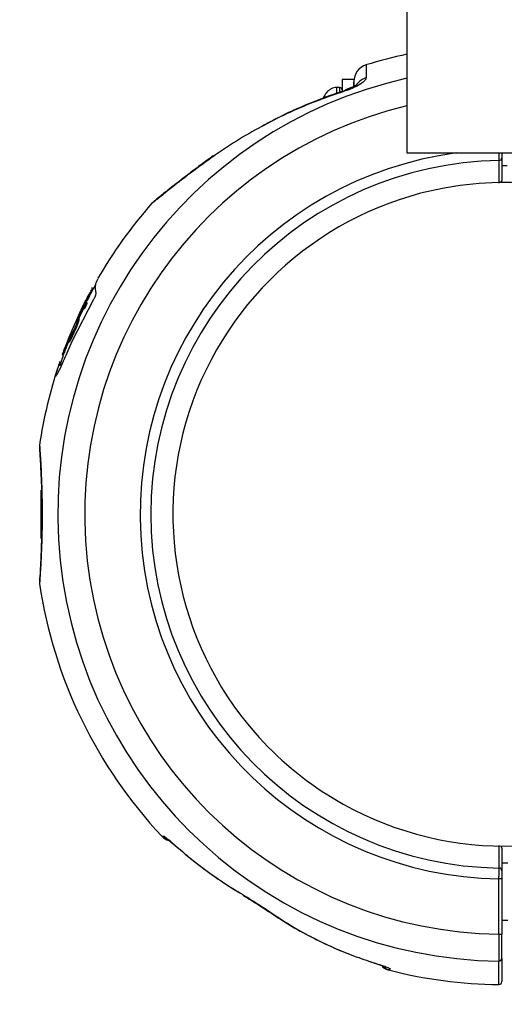
# Model space of a CAD drawing. Units: millimetres. Extents: x 2010 to 14193, y 1889 to 13004.
# Drawn here: x 5684 to 5768, y 3649 to 3818 of the extents above; entities that cross this region are included whole.
import ezdxf

# ---------------------------------------------------------------- set-up
doc = ezdxf.new("R2010")
doc.units = ezdxf.units.MM
doc.header["$LTSCALE"] = 500
doc.layers.add('OTWORY_MONTAŻOWE', color=1, linetype='Continuous')

msp = doc.modelspace()

# ---------------------------------------------------------------- linework, layer by layer
at = {"color": 7, "linetype": 'Continuous', "lineweight": 25}
for p, q in [((5750.75, 3920.62), (5750.75, 3795.37)), ((5741.6, 3808), (5739.6, 3808)), ((5739.6, 3808), (5739.6, 3806.06)), ((5741.6, 3808), (5741.6, 3806.83)), ((5739.2, 3806.62), (5738.6, 3806.62)), ((5750.75, 3795.37), (5784.45, 3795.37)), ((5717.42, 3794.86), (5716.57, 3794.25)), ((5767.1, 3794.52), (5767.1, 3790.62)), ((5767.1, 3793.2), (5768.02, 3793.2)), ((5758.8, 3789.51), (5758.8, 3789.59)), ((5696.35, 3771.53), (5696.44, 3771.7)), ((5696.78, 3772.02), (5696.51, 3772.15)), ((5693.09, 3762.93), (5696.85, 3770.19)), ((5695.69, 3770.38), (5696.19, 3771.24)), ((5694.81, 3768.48), (5693.93, 3766.66)), ((5695.14, 3769.24), (5694.64, 3768.26)), ((5694.66, 3768.35), (5694.96, 3768.96)), ((5694.81, 3768.48), (5694.99, 3768.4)), ((5695.05, 3768.79), (5695.02, 3768.69)), ((5695.02, 3768.74), (5695.27, 3768.62)), ((5695.35, 3769.58), (5695.44, 3769.56)), ((5695.36, 3769.18), (5695.54, 3769.1)), ((5695.51, 3769.63), (5695.69, 3769.55)), ((5695.69, 3769.55), (5695.69, 3769.55)), ((5694.13, 3766.65), (5694.16, 3766.87)), ((5694.13, 3766.65), (5694.31, 3766.56)), ((5694.16, 3766.87), (5694.35, 3766.79)), ((5694.35, 3766.79), (5694.33, 3766.79)), ((5694.46, 3767.92), (5694.53, 3768.07)), ((5693.12, 3764.9), (5692.55, 3763.58)), ((5692.86, 3763.6), (5693.55, 3765.12)), ((5693.55, 3765.12), (5693.73, 3765.03)), ((5692.44, 3763.41), (5692.56, 3763.35)), ((5692.86, 3763.6), (5693.04, 3763.52)), ((5691.83, 3761.73), (5692.01, 3761.64)), ((5691.89, 3761.89), (5692.07, 3761.81)), ((5692.06, 3760.54), (5693.09, 3762.93)), ((5692.47, 3762.9), (5692.65, 3762.81)), ((5691.36, 3760.61), (5691.58, 3760.51)), ((5691.56, 3761.01), (5691.74, 3760.92)), ((5691.63, 3761.2), (5691.81, 3761.11)), ((5691.15, 3759.28), (5690.93, 3759.38)), ((5690.29, 3756.95), (5690.35, 3756.97)), ((5687.7, 3737.28), (5687.7, 3731.65)), ((5687.7, 3731.65), (5687.7, 3728.97)), ((5724.56, 3695.52), (5724.62, 3695.58)), ((5738.1, 3684.27), (5738.05, 3684.21)), ((5767.1, 3675.63), (5767.1, 3671.73)), ((5768.1, 3673.05), (5767.1, 3673.05)), ((5767.1, 3670.34), (5766.6, 3670.34)), ((5766.6, 3660.8), (5766.6, 3670.34)), ((5767.1, 3670.34), (5767.1, 3660.8)), ((5727.14, 3664.58), (5727.34, 3664.52)), ((5767.1, 3663.2), (5768.1, 3663.2)), ((5766.6, 3660.8), (5767.1, 3660.8)), ((5744.56, 3656.03), (5744.65, 3656))]:
    msp.add_line(p, q, dxfattribs=at)
at = {"color": 8, "linetype": 'Continuous', "lineweight": 25}
for p, q in [((5739.2, 3805.88), (5739.2, 3806.62)), ((5696.44, 3771.7), (5696.57, 3771.64)), ((5695.69, 3770.38), (5695.86, 3770.3)), ((5696.19, 3771.24), (5696.32, 3771.18)), ((5696.35, 3771.53), (5696.48, 3771.47)), ((5693.83, 3766.43), (5693.86, 3766.41)), ((5692.56, 3763.4), (5692.58, 3763.39)), ((5690.96, 3759.33), (5691.14, 3759.24)), ((5747.6, 3654.67), (5747.56, 3654.65))]:
    msp.add_line(p, q, dxfattribs=at)
at = {"color": 7, "linetype": 'Continuous', "lineweight": 25, "flags": 128}
for points in [[(5740.19, 3806.23), (5740.13, 3806.18), (5740.1, 3806.03)], [(5766.61, 3790.15), (5766.61, 3790.53), (5766.61, 3792.03), (5766.61, 3794.06)], [(5766.61, 3672.19), (5766.61, 3672.57), (5766.61, 3674.07), (5766.61, 3676.1)], [(5722.59, 3667.47), (5722.55, 3667.5), (5722.48, 3667.62)]]:
    msp.add_lwpolyline(points, dxfattribs=at)
at = {"color": 8, "linetype": 'Continuous', "lineweight": 25, "flags": 128}
for points in [[(5717.42, 3794.86), (5717.38, 3794.83), (5717.31, 3794.68)], [(5710.9, 3676), (5710.9, 3676), (5710.81, 3676.12)]]:
    msp.add_lwpolyline(points, dxfattribs=at)
at = {"color": 7, "linetype": 'Continuous', "lineweight": 25}
for centre, radius, start, end in [((5767.6, 3733.12), 81, 102.0066, 107.1607), ((5744.6, 3807.66), 3, 107.3309, 180), ((5739.2, 3806.22), 0.4, 0, 90), ((5767.6, 3733.12), 60.94, 90.9332, 269.0668), ((5766.62, 3794.54), 0.482, 268.7381, 357.7964), ((5767.6, 3733.12), 57.15, 81.1423, 98.8577), ((5766.6, 3790.62), 0.5, 316.3913, 360), ((5767.6, 3733.12), 57.15, 98.8577, 221.1423), ((5709.02, 3784.62), 3, 129.5718, 138.035), ((5767.6, 3733.12), 81, 138.656, 149.8804), ((5767.6, 3733.12), 80.8, 150.7676, 153.1381), ((5767.6, 3733.12), 81, 154.4684, 159.364), ((5767.6, 3733.12), 80.8, 160.2641, 161.6128), ((5767.6, 3733.12), 81, 161.5923, 171.5481), ((5767.6, 3733.12), 81, 188.4771, 223.2143), ((5767.6, 3733.12), 57.15, 221.1423, 238.8577), ((5767.6, 3733.12), 57.15, 238.8577, 301.1423), ((5710.39, 3679.37), 2.5, 223.244, 254.8383), ((5710.69, 3679.35), 2.48, 222.9054, 249.2328), ((5766.6, 3675.63), 0.5, 360, 43.6087), ((5766.62, 3671.71), 0.482, 2.2036, 91.2619), ((5766.62, 3656.65), 0.484, 267.2823, 357.7476), ((5767.6, 3733.12), 81, 255.6722, 269.2882), ((5766.6, 3652.63), 0.5, 269.7451, 359.9911)]:
    msp.add_arc(centre, radius, start, end, dxfattribs=at)
at = {"color": 8, "linetype": 'Continuous', "lineweight": 25}
for centre, radius, start, end in [((5767.6, 3733.12), 76.97, 102.6456, 269.2511), ((5744.55, 3805.42), 2.99, 105.9635, 143.4908), ((5767.6, 3733.12), 72.33, 103.4717, 269.2078), ((5767.6, 3733.12), 62.79, 97.6047, 269.0875), ((5766.65, 3790.62), 0.451, 309.1339, 359.4332), ((5766.65, 3675.63), 0.452, 0.6642, 50.7687)]:
    msp.add_arc(centre, radius, start, end, dxfattribs=at)
for points, knots in [([(5743.72, 3810.47), (5743.72, 3810.48), (5743.72, 3810.5), (5743.72, 3810.26), (5743.72, 3809.85), (5743.72, 3809.22), (5743.73, 3808.6), (5743.73, 3808.29)], [0, 0, 0, 0, 0.1638722, 0.3574397, 0.5516189, 0.775338, 1, 1, 1, 1]), ([(5738.6, 3806.61), (5738.6, 3806.61), (5738.6, 3806.83), (5738.6, 3806.48), (5738.6, 3805.72), (5738.6, 3805.6)], [0, 0, 0, 0, 0.019749, 0.847235, 1, 1, 1, 1]), ([(5766.61, 3794.06), (5766.61, 3794.16), (5766.61, 3794.37), (5766.61, 3794.85), (5766.61, 3795.22), (5766.6, 3795.37)], [0, 0, 0, 0, 0.371864, 0.743719, 1, 1, 1, 1]), ([(5717.31, 3794.68), (5716.4, 3794.02), (5715.03, 3793.03), (5713.3, 3791.74), (5711.92, 3790.69), (5710.48, 3789.58), (5709.18, 3788.55), (5708.15, 3787.72), (5707.44, 3787.15), (5706.99, 3786.79), (5706.78, 3786.61), (5706.79, 3786.62), (5706.79, 3786.63)], [0, 0, 0, 0, 0.177132, 0.267114, 0.357622, 0.477036, 0.598686, 0.696161, 0.796087, 0.87574, 0.957535, 1, 1, 1, 1]), ([(5687.49, 3745.03), (5687.49, 3745.04), (5687.49, 3745.08), (5687.51, 3744.8), (5687.55, 3744.2), (5687.61, 3743.27), (5687.69, 3742.05), (5687.76, 3740.58), (5687.83, 3738.89), (5687.89, 3737.05), (5687.93, 3735.08), (5687.94, 3733.07), (5687.93, 3731.05), (5687.89, 3729.11), (5687.83, 3727.26), (5687.77, 3725.79), (5687.71, 3724.65), (5687.65, 3723.63), (5687.59, 3722.64), (5687.53, 3721.8), (5687.5, 3721.32), (5687.48, 3721.13), (5687.49, 3721.18), (5687.49, 3721.18)], [0, 0, 0, 0, 0.018491, 0.073292, 0.126414, 0.181032, 0.233963, 0.288412, 0.341117, 0.395377, 0.447824, 0.501848, 0.554179, 0.608081, 0.660625, 0.714717, 0.749082, 0.783855, 0.836993, 0.891644, 0.944974, 0.999809, 1, 1, 1, 1]), ([(5747.6, 3654.67), (5747.35, 3654.75), (5746.94, 3654.89), (5746.63, 3655.19), (5746.52, 3655.31)], [0, 0, 0, 0, 0.612653, 1, 1, 1, 1]), ([(5766.6, 3652.15), (5766.6, 3652.15), (5766.6, 3652.08), (5766.6, 3652.28), (5766.6, 3652.63), (5766.6, 3653.06), (5766.6, 3653.8), (5766.6, 3654.8), (5766.6, 3655.71), (5766.6, 3656.16)], [0, 0, 0, 0, 0.031074, 0.255924, 0.332639, 0.486118, 0.640128, 0.819639, 1, 1, 1, 1])]:
    msp.add_open_spline(points, degree=3, knots=knots, dxfattribs=at)
at = {"color": 7, "linetype": 'Continuous', "lineweight": 25}
for points, knots in [([(5743.73, 3808.29), (5743.71, 3808.21), (5743.67, 3808.01), (5743.27, 3807.57), (5742.46, 3807.02), (5741.35, 3806.46), (5740.52, 3806.17), (5740.1, 3806.03)], [0, 0, 0, 0, 0.133347, 0.33618, 0.55097, 0.775968, 1, 1, 1, 1]), ([(5741.6, 3806.81), (5741.6, 3806.85), (5741.6, 3807.34), (5741.6, 3807.45), (5741.6, 3807.55)], [0, 0, 0, 0, 0.082587, 1, 1, 1, 1]), ([(5740.1, 3806.03), (5738.23, 3805.39), (5734.8, 3804.21), (5730, 3802.12), (5725.62, 3799.91), (5721.36, 3797.45), (5718.66, 3795.61), (5717.31, 3794.68)], [0, 0, 0, 0, 0.229719, 0.42038, 0.611781, 0.805491, 1, 1, 1, 1]), ([(5740.22, 3806.13), (5739.46, 3805.89), (5737.09, 3805.14), (5733.23, 3803.59), (5729.16, 3801.78), (5726.73, 3800.46), (5725.77, 3799.94)], [0, 0, 0, 0, 0.151731, 0.470827, 0.789654, 1, 1, 1, 1]), ([(5738.6, 3806.62), (5738.46, 3806.61), (5738.16, 3806.59), (5737.68, 3806.4), (5737.18, 3806.04), (5736.65, 3805.51), (5736.43, 3805.02), (5736.31, 3804.75)], [0, 0, 0, 0, 0.134341, 0.292683, 0.485502, 0.724081, 1, 1, 1, 1]), ([(5742.2, 3807.17), (5742.2, 3807.17), (5742.19, 3807.16), (5742.05, 3807.06), (5741.79, 3806.9), (5741.34, 3806.67), (5740.77, 3806.43), (5740.37, 3806.3), (5740.18, 3806.24)], [0, 0, 0, 0, 0.095695, 0.215485, 0.363571, 0.561076, 0.797886, 1, 1, 1, 1]), ([(5767.1, 3795.37), (5767.1, 3795.3), (5767.1, 3795.08), (5767.1, 3794.76), (5767.1, 3794.6), (5767.1, 3794.52)], [0, 0, 0, 0, 0.167473, 0.583736, 1, 1, 1, 1]), ([(5717.41, 3794.86), (5716.72, 3794.36), (5715.35, 3793.37), (5713.48, 3791.97), (5711.83, 3790.7), (5710.45, 3789.63), (5709.32, 3788.73), (5708.39, 3787.98), (5707.71, 3787.43), (5707.28, 3787.08), (5707.13, 3786.95), (5707.11, 3786.94), (5707.11, 3786.94)], [0, 0, 0, 0, 0.139475, 0.275435, 0.398146, 0.511111, 0.612777, 0.708561, 0.809364, 0.89441, 0.972966, 1, 1, 1, 1]), ([(5697.22, 3771.15), (5697.14, 3771.7), (5697.01, 3772.68), (5697.41, 3773.42), (5697.59, 3773.74)], [0, 0, 0, 0, 0.5662938, 1, 1, 1, 1]), ([(5696.44, 3771.7), (5696.45, 3771.73), (5696.49, 3771.79), (5696.54, 3771.88), (5696.58, 3771.96), (5696.62, 3772.03), (5696.65, 3772.06), (5696.66, 3772.08), (5696.66, 3772.08), (5696.66, 3772.08)], [0, 0, 0, 0, 0.1628018, 0.3254477, 0.4881242, 0.6508613, 0.8136629, 0.9763993, 1, 1, 1, 1]), ([(5694.96, 3768.96), (5695.03, 3769.09), (5695.16, 3769.35), (5695.35, 3769.75), (5695.54, 3770.11), (5695.64, 3770.29), (5695.69, 3770.38)], [0, 0, 0, 0, 0.250172, 0.499917, 0.749635, 1, 1, 1, 1]), ([(5696.35, 3771.53), (5696.33, 3771.5), (5696.3, 3771.44), (5696.25, 3771.36), (5696.21, 3771.29), (5696.2, 3771.26), (5696.19, 3771.24)], [0, 0, 0, 0, 0.2498079, 0.4999001, 0.7500077, 1, 1, 1, 1]), ([(5696.85, 3770.19), (5696.88, 3770.24), (5696.93, 3770.33), (5697.01, 3770.48), (5697.08, 3770.63), (5697.15, 3770.82), (5697.22, 3771.02), (5697.22, 3771.11), (5697.22, 3771.15)], [0, 0, 0, 0, 0.125167, 0.250264, 0.37563, 0.500959, 0.750411, 1, 1, 1, 1]), ([(5694.99, 3768.4), (5694.92, 3768.25), (5694.77, 3767.96), (5694.52, 3767.45), (5694.34, 3767.07), (5694.24, 3766.86)], [0, 0, 0, 0, 0.296749, 0.593514, 1, 1, 1, 1]), ([(5694.46, 3767.92), (5694.46, 3767.92), (5694.46, 3767.91), (5694.5, 3767.97), (5694.56, 3768.09), (5694.61, 3768.2), (5694.64, 3768.26)], [0, 0, 0, 0, 0.249902, 0.499799, 0.749686, 1, 1, 1, 1]), ([(5694.66, 3768.35), (5694.66, 3768.33), (5694.64, 3768.3), (5694.62, 3768.25), (5694.6, 3768.21), (5694.58, 3768.17), (5694.56, 3768.13), (5694.54, 3768.1), (5694.53, 3768.08), (5694.53, 3768.07), (5694.53, 3768.07)], [0, 0, 0, 0, 0.124819, 0.249956, 0.374736, 0.49979, 0.624716, 0.749518, 0.874911, 1, 1, 1, 1]), ([(5695.09, 3768.95), (5695.09, 3768.94), (5695.07, 3768.93), (5695, 3768.83), (5694.92, 3768.68), (5694.85, 3768.55), (5694.81, 3768.48)], [0, 0, 0, 0, 0.2499631, 0.4997339, 0.7494115, 1, 1, 1, 1]), ([(5695.11, 3768.61), (5695.08, 3768.56), (5695.05, 3768.5), (5695, 3768.42), (5694.99, 3768.4)], [0, 0, 0, 0, 0.699445, 1, 1, 1, 1]), ([(5695.02, 3768.69), (5695.02, 3768.68), (5695.01, 3768.66), (5695.02, 3768.65), (5695.03, 3768.65), (5695.04, 3768.68), (5695.05, 3768.69)], [0, 0, 0, 0, 0.250209, 0.500133, 0.749953, 1, 1, 1, 1]), ([(5695.05, 3768.79), (5695.07, 3768.83), (5695.1, 3768.92), (5695.1, 3768.94), (5695.09, 3768.95)], [0, 0, 0, 0, 0.5003, 1, 1, 1, 1]), ([(5695.09, 3768.71), (5695.09, 3768.72), (5695.09, 3768.73), (5695.06, 3768.7), (5695.05, 3768.69)], [0, 0, 0, 0, 0.499361, 1, 1, 1, 1]), ([(5695.09, 3768.71), (5695.09, 3768.71), (5695.09, 3768.7), (5695.11, 3768.72), (5695.14, 3768.76), (5695.18, 3768.83), (5695.23, 3768.91), (5695.28, 3769), (5695.32, 3769.1), (5695.35, 3769.15), (5695.36, 3769.18)], [0, 0, 0, 0, 0.12507, 0.250088, 0.375063, 0.500016, 0.624973, 0.749959, 0.874993, 1, 1, 1, 1]), ([(5695.35, 3769.58), (5695.35, 3769.58), (5695.33, 3769.57), (5695.29, 3769.5), (5695.23, 3769.39), (5695.17, 3769.29), (5695.14, 3769.24)], [0, 0, 0, 0, 0.249923, 0.499469, 0.749362, 1, 1, 1, 1]), ([(5695.2, 3768.57), (5695.2, 3768.57), (5695.21, 3768.56), (5695.22, 3768.59), (5695.23, 3768.6)], [0, 0, 0, 0, 0.353179, 1, 1, 1, 1]), ([(5695.28, 3768.62), (5695.28, 3768.62), (5695.28, 3768.62), (5695.3, 3768.64), (5695.34, 3768.7), (5695.39, 3768.79), (5695.45, 3768.89), (5695.5, 3769), (5695.53, 3769.07), (5695.54, 3769.1)], [0, 0, 0, 0, 0.0569024, 0.2159452, 0.3751721, 0.5341532, 0.6925148, 0.8501654, 1, 1, 1, 1]), ([(5695.36, 3769.18), (5695.38, 3769.24), (5695.43, 3769.35), (5695.48, 3769.49), (5695.51, 3769.59), (5695.51, 3769.62), (5695.51, 3769.63)], [0, 0, 0, 0, 0.249778, 0.49915, 0.749008, 1, 1, 1, 1]), ([(5695.51, 3769.63), (5695.51, 3769.64), (5695.5, 3769.64), (5695.46, 3769.59), (5695.44, 3769.56)], [0, 0, 0, 0, 0.4996002, 1, 1, 1, 1]), ([(5695.54, 3769.1), (5695.57, 3769.16), (5695.63, 3769.3), (5695.69, 3769.47), (5695.69, 3769.52), (5695.69, 3769.55)], [0, 0, 0, 0, 0.258236, 0.635972, 1, 1, 1, 1]), ([(5693.55, 3765.12), (5693.62, 3765.27), (5693.75, 3765.58), (5693.92, 3766.02), (5694.06, 3766.4), (5694.1, 3766.56), (5694.13, 3766.65)], [0, 0, 0, 0, 0.249711, 0.499588, 0.74942, 1, 1, 1, 1]), ([(5693.73, 3765.03), (5693.81, 3765.2), (5693.95, 3765.54), (5694.13, 3766.01), (5694.26, 3766.36), (5694.29, 3766.5), (5694.31, 3766.56)], [0, 0, 0, 0, 0.272942, 0.545833, 0.819377, 1, 1, 1, 1]), ([(5693.83, 3766.43), (5693.82, 3766.4), (5693.8, 3766.34), (5693.82, 3766.34), (5693.86, 3766.42), (5693.92, 3766.52), (5693.94, 3766.57)], [0, 0, 0, 0, 0.24993, 0.499861, 0.749785, 1, 1, 1, 1]), ([(5693.93, 3766.66), (5693.92, 3766.64), (5693.89, 3766.59), (5693.87, 3766.53), (5693.84, 3766.47), (5693.83, 3766.44), (5693.83, 3766.43)], [0, 0, 0, 0, 0.24981, 0.49985, 0.74996, 1, 1, 1, 1]), ([(5694.16, 3766.87), (5694.16, 3766.89), (5694.15, 3766.91), (5694.11, 3766.86), (5694.04, 3766.75), (5693.98, 3766.63), (5693.94, 3766.57)], [0, 0, 0, 0, 0.25017, 0.500022, 0.74986, 1, 1, 1, 1]), ([(5694.31, 3766.56), (5694.31, 3766.59), (5694.33, 3766.64), (5694.34, 3766.72), (5694.34, 3766.76), (5694.35, 3766.79)], [0, 0, 0, 0, 0.251842, 0.503688, 1, 1, 1, 1]), ([(5693.04, 3763.52), (5693.09, 3763.64), (5693.21, 3763.88), (5693.44, 3764.38), (5693.62, 3764.77), (5693.73, 3765.03)], [0, 0, 0, 0, 0.253715, 0.507451, 1, 1, 1, 1]), ([(5693.05, 3764.68), (5693.06, 3764.71), (5693.08, 3764.77), (5693.12, 3764.86), (5693.15, 3764.94), (5693.18, 3765), (5693.18, 3765.02), (5693.18, 3765.02), (5693.16, 3764.97), (5693.13, 3764.93), (5693.12, 3764.9)], [0, 0, 0, 0, 0.125231, 0.250185, 0.375116, 0.500041, 0.624974, 0.74993, 0.874929, 1, 1, 1, 1]), ([(5692.55, 3763.58), (5692.44, 3763.31), (5692.22, 3762.76), (5692, 3762.18), (5691.89, 3761.89)], [0, 0, 0, 0, 0.499977, 1, 1, 1, 1]), ([(5692.53, 3763.25), (5692.51, 3763.18), (5692.46, 3763.05), (5692.43, 3762.92), (5692.43, 3762.86), (5692.46, 3762.89), (5692.47, 3762.9)], [0, 0, 0, 0, 0.249918, 0.499684, 0.749355, 1, 1, 1, 1]), ([(5692.47, 3762.9), (5692.49, 3762.93), (5692.53, 3762.98), (5692.63, 3763.14), (5692.73, 3763.34), (5692.81, 3763.52), (5692.86, 3763.6)], [0, 0, 0, 0, 0.249762, 0.499111, 0.749121, 1, 1, 1, 1]), ([(5692.79, 3764.08), (5692.77, 3764.02), (5692.72, 3763.91), (5692.66, 3763.76), (5692.61, 3763.62), (5692.57, 3763.5), (5692.54, 3763.42), (5692.53, 3763.37), (5692.53, 3763.36), (5692.55, 3763.39), (5692.56, 3763.4)], [0, 0, 0, 0, 0.125002, 0.249954, 0.375016, 0.499849, 0.624719, 0.749805, 0.874684, 1, 1, 1, 1]), ([(5692.53, 3763.25), (5692.54, 3763.28), (5692.56, 3763.35), (5692.58, 3763.41), (5692.58, 3763.43), (5692.57, 3763.41), (5692.56, 3763.4)], [0, 0, 0, 0, 0.249855, 0.499639, 0.749357, 1, 1, 1, 1]), ([(5692.65, 3762.81), (5692.68, 3762.84), (5692.73, 3762.92), (5692.86, 3763.15), (5692.98, 3763.4), (5693.04, 3763.52)], [0, 0, 0, 0, 0.257934, 0.660716, 1, 1, 1, 1]), ([(5693.05, 3764.68), (5693, 3764.58), (5692.92, 3764.39), (5692.83, 3764.18), (5692.79, 3764.08)], [0, 0, 0, 0, 0.501552, 1, 1, 1, 1]), ([(5691.63, 3761.2), (5691.64, 3761.22), (5691.65, 3761.25), (5691.67, 3761.31), (5691.7, 3761.38), (5691.73, 3761.46), (5691.76, 3761.53), (5691.78, 3761.61), (5691.81, 3761.67), (5691.82, 3761.71), (5691.83, 3761.73)], [0, 0, 0, 0, 0.124941, 0.250127, 0.375072, 0.499996, 0.625199, 0.750147, 0.875056, 1, 1, 1, 1]), ([(5691.81, 3761.11), (5691.82, 3761.14), (5691.84, 3761.19), (5691.88, 3761.3), (5691.92, 3761.41), (5691.96, 3761.52), (5691.99, 3761.6), (5692, 3761.63), (5692.01, 3761.64)], [0, 0, 0, 0, 0.186279, 0.372533, 0.559249, 0.746405, 0.933669, 1, 1, 1, 1]), ([(5691.89, 3761.89), (5691.88, 3761.86), (5691.85, 3761.8), (5691.83, 3761.75), (5691.83, 3761.73)], [0, 0, 0, 0, 0.500665, 1, 1, 1, 1]), ([(5692.07, 3761.81), (5692.06, 3761.79), (5692.05, 3761.76), (5692.03, 3761.7), (5692.02, 3761.66), (5692.01, 3761.64)], [0, 0, 0, 0, 0.2572623, 0.5144954, 1, 1, 1, 1]), ([(5692.48, 3762.86), (5692.4, 3762.66), (5692.26, 3762.3), (5692.13, 3761.95), (5692.07, 3761.81)], [0, 0, 0, 0, 0.577275, 1, 1, 1, 1]), ([(5692.63, 3762.8), (5692.63, 3762.8), (5692.63, 3762.79), (5692.65, 3762.8), (5692.65, 3762.81)], [0, 0, 0, 0, 0.512847, 1, 1, 1, 1]), ([(5690.35, 3756.97), (5690.43, 3757.09), (5690.59, 3757.34), (5691.01, 3758.16), (5691.5, 3759.23), (5691.87, 3760.1), (5692.06, 3760.54)], [0, 0, 0, 0, 0.250193, 0.50037, 0.7504, 1, 1, 1, 1]), ([(5691.44, 3760.71), (5691.44, 3760.68), (5691.42, 3760.63), (5691.4, 3760.59), (5691.4, 3760.59), (5691.42, 3760.62), (5691.44, 3760.69), (5691.48, 3760.78), (5691.52, 3760.89), (5691.54, 3760.97), (5691.56, 3761.01)], [0, 0, 0, 0, 0.125004, 0.250004, 0.375004, 0.500008, 0.625018, 0.750031, 0.875046, 1, 1, 1, 1]), ([(5691.66, 3761.31), (5691.62, 3761.2), (5691.54, 3760.98), (5691.48, 3760.8), (5691.44, 3760.71)], [0, 0, 0, 0, 0.499658, 1, 1, 1, 1]), ([(5691.63, 3761.2), (5691.63, 3761.19), (5691.62, 3761.16), (5691.6, 3761.11), (5691.58, 3761.06), (5691.56, 3761.02), (5691.56, 3761.01)], [0, 0, 0, 0, 0.2508795, 0.5007226, 0.7506045, 1, 1, 1, 1]), ([(5691.59, 3760.51), (5691.59, 3760.51), (5691.59, 3760.51), (5691.6, 3760.54), (5691.62, 3760.61), (5691.66, 3760.7), (5691.7, 3760.81), (5691.73, 3760.89), (5691.74, 3760.92)], [0, 0, 0, 0, 0.077657, 0.262868, 0.448138, 0.633855, 0.820226, 1, 1, 1, 1]), ([(5691.81, 3761.11), (5691.81, 3761.1), (5691.8, 3761.07), (5691.77, 3761.01), (5691.75, 3760.96), (5691.74, 3760.93), (5691.74, 3760.92)], [0, 0, 0, 0, 0.285323, 0.570562, 0.856145, 1, 1, 1, 1]), ([(5690.96, 3759.33), (5690.83, 3758.94), (5690.56, 3758.15), (5690.3, 3757.29), (5690.27, 3757.06), (5690.26, 3756.95)], [0, 0, 0, 0, 0.333441, 0.666697, 1, 1, 1, 1]), ([(5690.96, 3759.33), (5690.96, 3759.33), (5690.96, 3759.34), (5690.97, 3759.35), (5690.97, 3759.36), (5690.97, 3759.37), (5690.97, 3759.37), (5690.97, 3759.36), (5690.97, 3759.36), (5690.97, 3759.35), (5690.97, 3759.35)], [0, 0, 0, 0, 0.12491, 0.24977, 0.37489, 0.499531, 0.624633, 0.749529, 0.874716, 1, 1, 1, 1]), ([(5687.49, 3745.07), (5687.47, 3744.85), (5687.43, 3744.42), (5687.52, 3744), (5687.57, 3743.79)], [0, 0, 0, 0, 0.5005, 1, 1, 1, 1]), ([(5687.51, 3744.02), (5687.51, 3744.01), (5687.5, 3743.97), (5687.53, 3743.59), (5687.57, 3742.94), (5687.63, 3741.94), (5687.7, 3740.61), (5687.77, 3739), (5687.83, 3737.19), (5687.87, 3735.26), (5687.88, 3733.3), (5687.87, 3731.39), (5687.84, 3729.62), (5687.79, 3727.88), (5687.73, 3726.06), (5687.66, 3724.61), (5687.61, 3723.58), (5687.58, 3722.93), (5687.56, 3722.51), (5687.57, 3722.49), (5687.57, 3722.48)], [0, 0, 0, 0, 0.018875, 0.067916, 0.120363, 0.178145, 0.23971, 0.301857, 0.363198, 0.424458, 0.48437, 0.5421, 0.597387, 0.650717, 0.714179, 0.796444, 0.844166, 0.896339, 0.952966, 1, 1, 1, 1]), ([(5687.57, 3722.46), (5687.52, 3722.25), (5687.43, 3721.83), (5687.47, 3721.4), (5687.49, 3721.18)], [0, 0, 0, 0, 0.4999986, 1, 1, 1, 1]), ([(5708.57, 3677.66), (5708.57, 3677.66), (5708.54, 3677.66), (5708.62, 3677.66), (5708.79, 3677.66), (5708.87, 3677.66)], [0, 0, 0, 0, 0.0034938, 0.5008314, 1, 1, 1, 1]), ([(5708.87, 3677.66), (5708.89, 3677.66), (5708.95, 3677.65), (5709.23, 3677.46), (5709.71, 3677.07), (5710.27, 3676.6), (5710.63, 3676.28), (5710.81, 3676.12)], [0, 0, 0, 0, 0.093738, 0.316952, 0.591534, 0.792926, 1, 1, 1, 1]), ([(5709.49, 3677.19), (5709.49, 3677.19), (5709.49, 3677.2), (5709.56, 3677.14), (5709.74, 3677), (5710.1, 3676.7), (5710.51, 3676.35), (5710.81, 3676.08), (5710.89, 3676.01)], [0, 0, 0, 0, 0.043854, 0.143319, 0.293174, 0.531463, 0.867363, 1, 1, 1, 1]), ([(5710.81, 3676.12), (5711.99, 3675.11), (5714.39, 3673.05), (5718.29, 3670.2), (5721.08, 3668.48), (5722.48, 3667.62)], [0, 0, 0, 0, 0.32703, 0.66274, 1, 1, 1, 1]), ([(5712.72, 3674.53), (5712.86, 3674.4), (5714.16, 3673.26), (5716.82, 3671.3), (5719.75, 3669.24), (5721.51, 3668.21), (5721.92, 3667.98)], [0, 0, 0, 0, 0.053054, 0.463747, 0.877628, 1, 1, 1, 1]), ([(5766.6, 3670.34), (5766.6, 3670.56), (5766.61, 3671.01), (5766.61, 3671.61), (5766.61, 3672), (5766.61, 3672.14), (5766.61, 3672.19)], [0, 0, 0, 0, 0.284152, 0.568307, 0.852452, 1, 1, 1, 1]), ([(5767.1, 3671.73), (5767.1, 3671.69), (5767.1, 3671.58), (5767.1, 3671.29), (5767.1, 3670.85), (5767.1, 3670.51), (5767.1, 3670.34)], [0, 0, 0, 0, 0.147544, 0.431686, 0.715843, 1, 1, 1, 1]), ([(5722.48, 3667.62), (5722.91, 3667.36), (5723.78, 3666.84), (5725.05, 3666.04), (5726.25, 3665.27), (5726.97, 3664.77), (5727.34, 3664.52)], [0, 0, 0, 0, 0.265102, 0.536553, 0.765726, 1, 1, 1, 1]), ([(5722.59, 3667.47), (5722.72, 3667.39), (5723.26, 3667.07), (5724.32, 3666.42), (5725.62, 3665.59), (5726.6, 3664.95), (5727.04, 3664.64), (5727.13, 3664.57)], [0, 0, 0, 0, 0.084069, 0.365796, 0.678586, 0.931584, 1, 1, 1, 1]), ([(5727.18, 3664.62), (5727.84, 3664.15), (5729.65, 3662.89), (5732.83, 3661.04), (5736.7, 3659.11), (5739.37, 3657.9), (5740.77, 3657.4), (5740.78, 3657.4)], [0, 0, 0, 0, 0.158583, 0.435897, 0.715947, 0.998419, 1, 1, 1, 1]), ([(5727.34, 3664.52), (5728.66, 3663.65), (5730.97, 3662.11), (5734.48, 3660.2), (5737.74, 3658.62), (5741.13, 3657.2), (5743.47, 3656.4), (5744.65, 3656)], [0, 0, 0, 0, 0.250123, 0.435929, 0.622396, 0.810865, 1, 1, 1, 1]), ([(5766.6, 3660.8), (5766.6, 3660.24), (5766.6, 3659.11), (5766.6, 3657.62), (5766.6, 3656.65), (5766.6, 3656.29), (5766.6, 3656.16)], [0, 0, 0, 0, 0.283613, 0.567228, 0.850831, 1, 1, 1, 1]), ([(5767.1, 3656.63), (5767.1, 3656.74), (5767.1, 3657.06), (5767.1, 3657.94), (5767.1, 3659.28), (5767.1, 3660.3), (5767.1, 3660.8)], [0, 0, 0, 0, 0.1491674, 0.4327695, 0.716385, 1, 1, 1, 1]), ([(5767.1, 3656.63), (5767.1, 3655.75), (5767.1, 3653.98), (5767.1, 3652.94), (5767.1, 3652.59), (5767.1, 3652.65), (5767.1, 3652.66)], [0, 0, 0, 0, 0.368242, 0.744015, 0.961849, 1, 1, 1, 1]), ([(5744.56, 3656.01), (5744.95, 3655.89), (5745.49, 3655.71), (5746.07, 3655.53), (5746.34, 3655.44), (5746.58, 3655.34), (5746.59, 3655.33), (5746.59, 3655.32)], [0, 0, 0, 0, 0.3688344, 0.5061233, 0.6327327, 0.7481865, 1, 1, 1, 1]), ([(5744.65, 3656), (5745.27, 3655.8), (5746.05, 3655.56), (5746.93, 3655.27), (5747.3, 3655.13), (5747.6, 3655.01), (5747.8, 3654.91), (5747.96, 3654.78), (5747.7, 3654.73), (5747.64, 3654.69), (5747.6, 3654.67)], [0, 0, 0, 0, 0.250166, 0.312339, 0.375017, 0.437306, 0.499873, 0.561866, 0.749721, 1, 1, 1, 1]), ([(5746.49, 3655.28), (5746.58, 3655.19), (5746.81, 3654.94), (5747.2, 3654.74), (5747.49, 3654.68), (5747.56, 3654.66)], [0, 0, 0, 0, 0.2954823, 0.8213554, 1, 1, 1, 1])]:
    msp.add_open_spline(points, degree=3, knots=knots, dxfattribs=at)
at = {"layer": 'OTWORY_MONTAŻOWE'}
msp.add_circle((5767.6, 3733.12), 250, dxfattribs=at)

doc.saveas('drawing.dxf')
